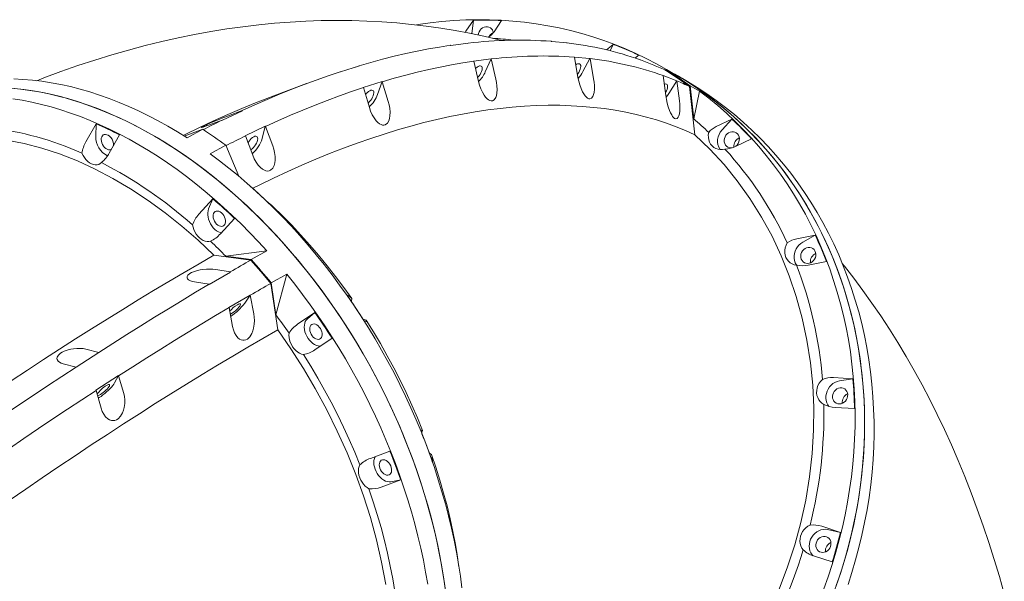
# Model space of a CAD drawing. Units: millimetres. Extents: x -4430 to 4582, y -4934 to 5139.
# Drawn here: x 1445 to 2398, y -945 to -401 of the extents above; entities that cross this region are included whole.
import ezdxf

# ---------------------------------------------------------------- set-up
doc = ezdxf.new("R2010")
doc.units = ezdxf.units.MM

msp = doc.modelspace()

# ---------------------------------------------------------------- linework, layer by layer
at = {"color": 7, "linetype": 'Continuous', "lineweight": 15}
for p, q in [((1876.702, -412.203), (1883.959, -401.521)), ((1882.474, -414.727), (1883.959, -401.521)), ((1911.285, -402.053), (1904.028, -412.736)), ((1876.006, -413.46), (1876.702, -412.203)), ((1861.988, -425.95), (1862.223, -426.099)), ((1862.223, -426.099), (1879.087, -423.946)), ((1878.851, -423.797), (1878.092, -424.073)), ((1879.087, -423.946), (1878.851, -423.797)), ((1959.348, -422.069), (1959.584, -422.218)), ((1959.584, -422.218), (1974.693, -423.684)), ((1974.457, -423.535), (1974.169, -423.633)), ((1974.693, -423.684), (1974.457, -423.535)), ((2012.827, -430.444), (2019.306, -425.005)), ((2016.487, -431.187), (2019.306, -425.005)), ((1996.714, -438.754), (1981.605, -437.288)), ((1981.605, -437.288), (1981.736, -437.384)), ((1981.736, -437.384), (1985.178, -456.957)), ((2043.861, -435.496), (2040.44, -438.368)), ((1755.423, -451.673), (1773.714, -445.943)), ((1773.479, -445.794), (1769.876, -447.146)), ((1773.714, -445.943), (1773.479, -445.794)), ((1901.107, -439.016), (1884.244, -441.169)), ((1884.244, -441.169), (1884.375, -441.266)), ((1884.375, -441.266), (1888.908, -460.814)), ((1901.107, -439.016), (1895.522, -451.646)), ((1901.239, -439.113), (1901.107, -439.016)), ((1905.772, -458.662), (1901.239, -439.113)), ((1996.714, -438.754), (1990.035, -451.407)), ((1996.844, -438.85), (1996.714, -438.754)), ((2000.286, -458.423), (1996.844, -438.85)), ((2045.374, -439.956), (2045.611, -440.105)), ((2045.611, -440.105), (2058.671, -445.161)), ((2058.671, -445.161), (2058.434, -445.012)), ((2077.092, -452.796), (2067.94, -447.568)), ((1755.188, -451.524), (1755.423, -451.673)), ((2080.691, -460.231), (2067.632, -455.175)), ((2067.632, -455.175), (2067.762, -455.272)), ((2067.762, -455.272), (2070.242, -474.621)), ((2071.318, -449.851), (2070.147, -450.193)), ((2080.47, -455.079), (2071.318, -449.851)), ((2086.243, -458.024), (2077.092, -452.796)), ((1722.556, -463.007), (1688.412, -475.846)), ((1795.734, -461.014), (1777.443, -466.743)), ((1777.443, -466.743), (1777.575, -466.84)), ((1795.734, -461.014), (1791.349, -473.374)), ((1795.866, -461.11), (1795.734, -461.014)), ((1801.6, -480.39), (1795.866, -461.11)), ((2080.691, -460.231), (2073.051, -472.662)), ((2080.822, -460.328), (2080.691, -460.231)), ((2083.302, -479.677), (2080.822, -460.328)), ((2093.256, -465.849), (2098.245, -512.481)), ((2093.706, -465.167), (2102.858, -470.395)), ((2097.14, -497.178), (2093.706, -465.167)), ((1777.575, -466.84), (1783.309, -486.119)), ((2102.858, -470.395), (2097.14, -497.178)), ((1641.262, -498.442), (1660.624, -489.247)), ((1660.39, -489.098), (1647.186, -494.022)), ((1660.624, -489.247), (1660.39, -489.098)), ((1509.153, -519.383), (1519.083, -501.89)), ((1518.571, -514.205), (1519.083, -501.89)), ((1627.824, -503.217), (1641.028, -498.292)), ((1641.028, -498.292), (1641.262, -498.442)), ((1682.644, -504.317), (1663.282, -513.512)), ((1682.644, -504.317), (1679.546, -516.168)), ((1682.777, -504.414), (1682.644, -504.317)), ((1689.797, -523.184), (1682.777, -504.414)), ((2118.905, -504.541), (2134.174, -497.281)), ((2124.595, -507.791), (2134.174, -497.281)), ((1541.633, -512.637), (1531.703, -530.13)), ((1604.131, -513.751), (1622.066, -507.197)), ((1622.066, -507.197), (1606.918, -515.526)), ((1663.282, -513.512), (1663.415, -513.609)), ((1663.415, -513.609), (1670.435, -532.378)), ((1629.304, -530.843), (1644.452, -522.513)), ((1644.452, -522.513), (1656.944, -552.459)), ((2152.996, -516.465), (2137.727, -523.725)), ((1667.015, -561.121), (1666.849, -560.975)), ((1618.361, -589.421), (1631.939, -574.423)), ((1627.78, -584.241), (1631.939, -574.423)), ((1688.887, -581.018), (1683.629, -576.379)), ((1652.762, -593.352), (1639.185, -608.349)), ((2196.947, -613.127), (2214.709, -609.631)), ((2202.637, -616.378), (2214.709, -609.631)), ((1644.466, -630.045), (1684.167, -624.909)), ((1684.167, -624.909), (1669.019, -633.238)), ((1632.925, -629.064), (1668.686, -633.701)), ((1669.019, -633.238), (1644.466, -630.045)), ((2225.527, -635.194), (2207.766, -638.69)), ((1628.442, -657.358), (1649.003, -645.335)), ((1648.8, -645.108), (1634.81, -642.809)), ((1649.003, -645.335), (1648.8, -645.108)), ((1688.326, -655.821), (1703.474, -647.492)), ((1703.474, -647.492), (1692.948, -686.752)), ((1614.25, -654.831), (1628.239, -657.13)), ((1628.239, -657.13), (1628.442, -657.358)), ((1687.994, -656.284), (1694.714, -701.337)), ((1692.948, -686.752), (1688.326, -655.821)), ((1667.994, -667.553), (1647.433, -679.575)), ((1667.994, -667.553), (1662.717, -675.459)), ((1668.107, -667.691), (1667.994, -667.553)), ((1671.558, -685.801), (1668.107, -667.691)), ((1761.515, -667.48), (1763.627, -668.439)), ((1647.433, -679.575), (1647.546, -679.713)), ((1647.546, -679.713), (1650.998, -697.824)), ((1713.924, -695.771), (1730.649, -684.453)), ((1723.343, -690.591), (1730.649, -684.453)), ((1780.212, -693.266), (1778.099, -692.307)), ((1747.233, -709.28), (1730.509, -720.597)), ((1499.768, -737.428), (1521.632, -723.27)), ((1521.429, -723.042), (1508.888, -719.85)), ((1521.632, -723.27), (1521.429, -723.042)), ((1487.025, -734.007), (1499.566, -737.199)), ((1499.566, -737.199), (1499.768, -737.428)), ((1540.622, -745.488), (1518.759, -759.645)), ((1540.622, -745.488), (1536.795, -752.499)), ((1540.736, -745.626), (1540.622, -745.488)), ((1545.636, -762.842), (1540.736, -745.626)), ((2232.398, -747.423), (2251.197, -748.504)), ((2238.088, -750.673), (2251.197, -748.504)), ((1518.759, -759.645), (1518.872, -759.783)), ((1518.872, -759.783), (1523.772, -776.999)), ((2252.707, -777.363), (2233.908, -776.281)), ((1834.171, -801.736), (1834.018, -798.275)), ((1784.316, -825.606), (1803.305, -818.709)), ((1844.364, -826.006), (1844.517, -829.467)), ((1813.651, -846.44), (1794.662, -853.337)), ((1813.651, -846.44), (1804.08, -848.158)), ((2220.982, -891.229), (2239.237, -897.149)), ((2226.672, -894.48), (2239.237, -897.149)), ((1870.053, -930.511), (1868.221, -918.939)), ((2231.257, -925.823), (2213.002, -919.903))]:
    msp.add_line(p, q, dxfattribs=at)
at = {"color": 7, "linetype": 'Continuous', "lineweight": 15, "flags": 128}
for points in [[(1911.5, -421.374), (1907.631, -420.371), (1894.012, -417.167), (1880.272, -414.262), (1866.415, -411.656), (1852.443, -409.353), (1838.358, -407.354), (1824.163, -405.66), (1809.857, -404.275), (1795.443, -403.199), (1780.922, -402.437), (1766.293, -401.988), (1751.558, -401.857), (1736.716, -402.046), (1721.768, -402.558), (1706.714, -403.395), (1691.553, -404.562), (1676.284, -406.061), (1660.908, -407.897), (1645.423, -410.073), (1629.832, -412.592), (1614.132, -415.46), (1598.326, -418.679), (1582.415, -422.255), (1566.401, -426.189), (1550.287, -430.487), (1534.077, -435.151), (1517.778, -440.182), (1501.394, -445.583), (1484.935, -451.355), (1468.409, -457.496), (1461.622, -460.16)], [(1828.993, -406.128), (1830.55, -405.88), (1842.057, -404.24), (1853.57, -402.946), (1865.08, -402), (1876.577, -401.401), (1888.053, -401.151), (1899.497, -401.249), (1910.901, -401.696), (1922.255, -402.49), (1933.55, -403.632), (1944.777, -405.121), (1955.926, -406.955), (1966.989, -409.133), (1977.957, -411.653), (1988.82, -414.513), (1999.57, -417.711), (2010.198, -421.243), (2020.696, -425.108), (2031.054, -429.302), (2041.265, -433.821), (2051.32, -438.663), (2061.211, -443.823), (2070.931, -449.296), (2080.47, -455.079)], [(1888.727, -416.074), (1888.97, -414.458), (1889.547, -412.835), (1890.429, -411.347), (1891.574, -410.063), (1892.929, -409.044), (1894.429, -408.337), (1896.006, -407.975), (1897.585, -407.975), (1899.092, -408.338), (1900.457, -409.045)], [(1861.988, -425.95), (1851.26, -427.608), (1840.431, -429.503), (1829.504, -431.632), (1818.482, -433.997), (1807.366, -436.596), (1796.158, -439.429), (1784.862, -442.495), (1773.479, -445.794)], [(1884.375, -441.266), (1873.647, -442.924), (1862.818, -444.819), (1851.891, -446.948), (1840.869, -449.313), (1829.752, -451.912), (1818.545, -454.745), (1807.249, -457.811), (1795.866, -461.11)], [(1891.493, -446.049), (1890.706, -445.814), (1889.749, -445.902), (1888.669, -446.309), (1887.514, -447.016), (1886.34, -447.99), (1886.013, -448.306)], [(1888.072, -457.233), (1888.417, -456.882), (1889.518, -455.597), (1890.506, -454.177), (1891.335, -452.689), (1891.965, -451.203), (1892.366, -449.788), (1892.521, -448.51), (1892.422, -447.429), (1892.074, -446.595), (1891.493, -446.049)], [(1984.662, -453.861), (1984.91, -453.548), (1985.898, -452.128), (1986.726, -450.641), (1987.356, -449.154), (1987.758, -447.739), (1987.913, -446.461), (1987.814, -445.38), (1987.465, -444.547), (1986.884, -444)], [(1755.188, -451.524), (1743.593, -455.422), (1731.92, -459.551), (1720.172, -463.908), (1708.351, -468.494), (1696.459, -473.307), (1684.501, -478.346), (1672.477, -483.61), (1660.39, -489.098)], [(1985.178, -456.957), (1985.956, -460.652), (1986.985, -464.302), (1988.214, -467.707), (1989.668, -470.896), (1990.871, -473.014), (1992.179, -474.867), (1993.278, -476.084), (1994.407, -477.012), (1995.542, -477.593), (1996.634, -477.783), (1998.317, -477.146), (1999.617, -475.421), (2000.299, -473.62), (2000.756, -471.504), (2001.053, -468.294), (2001.024, -464.818), (2000.758, -461.654), (2000.286, -458.423)], [(2070.868, -450.533), (2082.201, -457.966), (2093.256, -465.849)], [(2232.498, -956.019), (2236.659, -944.376), (2240.519, -932.645), (2244.075, -920.837), (2247.325, -908.96), (2250.265, -897.025), (2252.894, -885.04), (2255.209, -873.014), (2257.208, -860.959), (2258.89, -848.883), (2260.254, -836.795), (2261.298, -824.707), (2262.022, -812.626), (2262.425, -800.562), (2262.507, -788.527), (2262.267, -776.528), (2261.706, -764.575), (2260.825, -752.678), (2259.624, -740.847), (2258.103, -729.091), (2256.264, -717.419), (2254.11, -705.84), (2251.64, -694.364), (2248.858, -683), (2245.766, -671.757), (2242.365, -660.643), (2238.659, -649.669), (2234.651, -638.841), (2230.343, -628.17), (2225.741, -617.663), (2220.845, -607.329), (2215.662, -597.177), (2210.195, -587.213), (2204.447, -577.447), (2198.425, -567.885), (2192.133, -558.536), (2185.575, -549.407), (2178.757, -540.506), (2171.684, -531.838), (2164.362, -523.412), (2156.797, -515.234), (2148.995, -507.31), (2140.962, -499.647), (2132.704, -492.25), (2124.229, -485.127), (2115.542, -478.282), (2106.65, -471.721), (2097.562, -465.448), (2088.284, -459.47), (2078.822, -453.791), (2077.092, -452.796)], [(2077.092, -452.796), (2082.357, -455.865), (2091.752, -461.656), (2100.96, -467.744), (2109.976, -474.124), (2118.793, -480.791), (2127.402, -487.741), (2135.798, -494.966), (2143.972, -502.462), (2151.92, -510.223), (2159.635, -518.242), (2167.111, -526.513), (2174.34, -535.03), (2181.319, -543.785), (2188.041, -552.772), (2194.501, -561.983), (2200.694, -571.412), (2206.614, -581.051), (2212.258, -590.891), (2217.62, -600.926), (2222.697, -611.147), (2227.484, -621.546), (2231.978, -632.115), (2236.175, -642.845), (2240.071, -653.728), (2243.664, -664.755), (2246.95, -675.918), (2249.928, -687.207), (2252.594, -698.614), (2254.947, -710.129), (2256.984, -721.744), (2258.705, -733.448), (2260.107, -745.233), (2261.19, -757.09), (2261.952, -769.008), (2262.394, -780.979), (2262.514, -792.993), (2262.313, -805.04), (2261.791, -817.111), (2260.948, -829.196), (2259.785, -841.286), (2258.302, -853.37), (2256.502, -865.44), (2254.385, -877.485), (2251.954, -889.496), (2249.209, -901.464), (2246.153, -913.379), (2242.79, -925.231), (2239.121, -937.012), (2235.149, -948.711)], [(1606.918, -515.526), (1597.616, -509.713), (1588.271, -504.192), (1578.891, -498.967), (1569.483, -494.043), (1560.056, -489.424), (1550.617, -485.112), (1541.174, -481.113), (1531.734, -477.428), (1522.304, -474.062), (1512.893, -471.017), (1503.509, -468.295), (1494.159, -465.899), (1484.85, -463.83), (1475.59, -462.09), (1466.387, -460.681), (1457.248, -459.603), (1448.181, -458.858), (1439.192, -458.447)], [(1888.908, -460.814), (1889.907, -464.475), (1891.183, -468.027), (1892.671, -471.276), (1894.403, -474.247), (1895.816, -476.162), (1897.336, -477.776), (1898.603, -478.777), (1899.891, -479.47), (1901.175, -479.798), (1902.396, -479.731), (1904.247, -478.657), (1905.633, -476.541), (1906.328, -474.496), (1906.763, -472.179), (1906.979, -468.761), (1906.822, -465.145), (1906.414, -461.913), (1905.772, -458.662)], [(2069.888, -471.667), (2069.938, -471.588), (2070.766, -470.1), (2071.396, -468.614), (2071.797, -467.199), (2071.953, -465.921), (2071.854, -464.84), (2071.506, -464.006), (2070.924, -463.46)], [(2246.46, -947.697), (2250.311, -935.825), (2253.85, -923.876), (2257.075, -911.858), (2259.985, -899.782), (2262.575, -887.657), (2264.844, -875.494), (2266.79, -863.301), (2268.412, -851.09), (2269.709, -838.87), (2270.678, -826.651), (2271.32, -814.443), (2271.634, -802.256), (2271.619, -790.099), (2271.277, -777.983), (2270.606, -765.918), (2269.607, -753.913), (2268.282, -741.978), (2266.632, -730.123), (2264.657, -718.357), (2262.359, -706.691), (2259.74, -695.133), (2256.804, -683.692), (2253.55, -672.379), (2249.983, -661.202), (2246.105, -650.172), (2241.92, -639.295), (2237.431, -628.582), (2232.641, -618.04), (2227.554, -607.68), (2222.175, -597.508), (2216.508, -587.534), (2210.557, -577.765), (2204.328, -568.21), (2197.825, -558.875), (2191.053, -549.77), (2184.02, -540.901), (2176.728, -532.275), (2169.186, -523.899), (2161.399, -515.78), (2153.373, -507.926), (2145.115, -500.341), (2136.632, -493.033), (2127.93, -486.008), (2119.016, -479.27), (2109.899, -472.826), (2100.584, -466.68), (2091.08, -460.839), (2086.243, -458.024)], [(1856.764, -951.559), (1855.112, -940.152), (1853.201, -928.695), (1851.033, -917.197), (1848.61, -905.666), (1845.933, -894.113), (1843.004, -882.546), (1839.826, -870.974), (1836.402, -859.407), (1832.734, -847.853), (1828.825, -836.323), (1824.678, -824.825), (1820.296, -813.369), (1815.684, -801.963), (1810.845, -790.616), (1805.781, -779.338), (1800.499, -768.138), (1795, -757.025), (1789.291, -746.006), (1783.376, -735.092), (1777.259, -724.291), (1770.946, -713.611), (1764.44, -703.06), (1757.748, -692.649), (1750.875, -682.384), (1743.826, -672.273), (1736.607, -662.326), (1729.223, -652.549), (1721.681, -642.951), (1713.987, -633.539), (1706.146, -624.321), (1698.165, -615.303), (1690.05, -606.494), (1681.807, -597.9), (1673.444, -589.528), (1664.967, -581.385), (1656.383, -573.477), (1647.698, -565.81), (1638.918, -558.391), (1630.053, -551.226), (1621.108, -544.319), (1612.091, -537.678), (1603.008, -531.306), (1593.867, -525.21), (1584.676, -519.393), (1575.44, -513.861), (1566.169, -508.618), (1556.87, -503.668), (1547.548, -499.014), (1538.213, -494.662), (1528.872, -490.614), (1519.531, -486.873), (1510.199, -483.443), (1500.883, -480.326), (1491.59, -477.525), (1482.327, -475.041), (1473.103, -472.878), (1463.924, -471.036), (1454.797, -469.516), (1445.73, -468.321), (1436.731, -467.452)], [(1440.065, -467.737), (1449.091, -468.727), (1458.18, -470.043), (1467.327, -471.682), (1476.524, -473.644), (1485.763, -475.926), (1495.038, -478.528), (1504.341, -481.447), (1513.664, -484.681), (1523, -488.227), (1532.342, -492.082), (1541.682, -496.243), (1551.013, -500.708), (1560.327, -505.472), (1569.617, -510.531), (1578.875, -515.882), (1588.095, -521.52), (1597.269, -527.442), (1606.389, -533.641), (1615.448, -540.113), (1624.439, -546.854), (1633.356, -553.857), (1642.19, -561.117), (1650.934, -568.629), (1659.583, -576.386), (1668.129, -584.382), (1676.564, -592.611), (1684.883, -601.066), (1693.079, -609.741), (1701.145, -618.629), (1709.075, -627.721), (1716.862, -637.013), (1724.501, -646.495), (1731.985, -656.16), (1739.307, -666.001), (1746.464, -676.01), (1753.449, -686.179), (1760.255, -696.499), (1766.879, -706.963), (1773.313, -717.562), (1779.554, -728.289), (1785.597, -739.133), (1791.436, -750.087), (1797.067, -761.142), (1802.486, -772.289), (1807.687, -783.519), (1812.668, -794.823), (1817.424, -806.193), (1821.951, -817.618), (1826.246, -829.092), (1830.305, -840.602), (1834.125, -852.142), (1837.702, -863.702), (1841.035, -875.272), (1844.121, -886.843), (1846.956, -898.406), (1849.539, -909.952), (1851.868, -921.472), (1853.941, -932.956), (1855.756, -944.395), (1857.312, -955.781)], [(1688.412, -475.846), (1686.575, -476.539), (1673.232, -481.724), (1659.797, -487.206), (1646.275, -492.984), (1632.669, -499.056), (1618.982, -505.42), (1605.22, -512.075), (1603.119, -513.114)], [(1777.575, -466.84), (1765.979, -470.738), (1754.306, -474.867), (1742.558, -479.224), (1730.737, -483.81), (1718.846, -488.623), (1706.887, -493.662), (1694.863, -498.926), (1682.777, -504.414)], [(1786.607, -469.565), (1785.82, -469.33), (1784.864, -469.418), (1783.783, -469.826), (1782.628, -470.532), (1781.454, -471.506), (1780.315, -472.702), (1779.567, -473.64)], [(1782.008, -481.776), (1782.368, -481.489), (1783.531, -480.398), (1784.633, -479.113), (1785.621, -477.693), (1786.449, -476.206), (1787.078, -474.719), (1787.48, -473.304), (1787.635, -472.026), (1787.536, -470.945), (1787.188, -470.112), (1786.607, -469.565)], [(2070.242, -474.621), (2070.822, -478.305), (2071.622, -482.007), (2072.6, -485.523), (2073.781, -488.891), (2074.77, -491.185), (2075.857, -493.253), (2076.78, -494.67), (2077.736, -495.821), (2078.705, -496.645), (2079.646, -497.09), (2081.121, -496.898), (2082.291, -495.584), (2082.927, -494.048), (2083.376, -492.16), (2083.715, -489.198), (2083.778, -485.905), (2083.628, -482.848), (2083.302, -479.677)], [(2073.051, -472.662), (2071.747, -474.621), (2070.504, -476.24)], [(2102.858, -470.395), (2111.721, -477.202), (2120.371, -484.295), (2128.802, -491.67), (2137.005, -499.319), (2144.975, -507.237), (2152.704, -515.418), (2160.187, -523.854), (2167.418, -532.538), (2174.389, -541.465), (2181.097, -550.625), (2187.535, -560.013), (2193.698, -569.62), (2199.582, -579.438), (2205.181, -589.461), (2210.491, -599.678), (2215.507, -610.082), (2220.226, -620.665), (2224.643, -631.419), (2228.755, -642.333), (2232.559, -653.399), (2236.052, -664.609), (2239.23, -675.953), (2242.091, -687.423), (2244.633, -699.008), (2246.854, -710.699), (2248.752, -722.487), (2250.325, -734.361), (2251.572, -746.314), (2252.493, -758.334), (2253.085, -770.413), (2253.35, -782.539), (2253.286, -794.704), (2252.894, -806.897), (2252.174, -819.109), (2251.126, -831.329), (2249.752, -843.548), (2248.053, -855.755), (2246.029, -867.941), (2243.683, -880.096), (2241.017, -892.211), (2238.032, -904.274), (2234.732, -916.276), (2231.118, -928.208), (2227.193, -940.06), (2222.962, -951.822)], [(1438.282, -477.645), (1447.499, -479.133), (1456.771, -480.952), (1466.09, -483.099), (1475.45, -485.573), (1484.841, -488.372), (1494.257, -491.494), (1503.689, -494.937), (1513.131, -498.697), (1522.574, -502.771), (1532.011, -507.156), (1541.434, -511.848), (1550.836, -516.845), (1560.208, -522.141), (1569.544, -527.732), (1578.835, -533.613), (1588.074, -539.781), (1597.253, -546.23), (1606.366, -552.955), (1615.405, -559.949), (1624.361, -567.209), (1633.229, -574.727), (1642, -582.497), (1650.668, -590.514), (1659.226, -598.77), (1667.666, -607.259), (1675.982, -615.974), (1684.167, -624.909)], [(1670.525, -564.241), (1676.863, -561.091), (1690.625, -554.436), (1704.311, -548.072), (1717.918, -542), (1731.44, -536.222), (1744.875, -530.74), (1758.218, -525.555), (1771.466, -520.669), (1784.615, -516.083), (1797.661, -511.799), (1810.6, -507.817), (1823.429, -504.139), (1836.144, -500.767), (1848.742, -497.7), (1861.218, -494.94), (1873.569, -492.487), (1885.792, -490.342), (1897.883, -488.507), (1909.84, -486.981), (1921.657, -485.764), (1933.333, -484.858), (1944.863, -484.263), (1956.245, -483.977), (1967.474, -484.003), (1978.549, -484.339), (1989.465, -484.986), (2000.22, -485.943), (2010.811, -487.21), (2021.234, -488.787), (2031.487, -490.673), (2041.566, -492.868), (2051.469, -495.371), (2061.194, -498.182), (2070.736, -501.299), (2080.093, -504.722), (2089.264, -508.45), (2098.245, -512.481)], [(1783.309, -486.119), (1784.546, -489.698), (1786.08, -493.109), (1787.832, -496.163), (1789.838, -498.878), (1791.455, -500.567), (1793.176, -501.922), (1794.597, -502.695), (1796.029, -503.146), (1797.441, -503.22), (1798.769, -502.896), (1800.742, -501.4), (1802.168, -498.921), (1802.844, -496.661), (1803.225, -494.171), (1803.323, -490.588), (1803.007, -486.879), (1802.431, -483.62), (1801.6, -480.39)], [(1647.186, -494.022), (1644.534, -495.026), (1641.593, -496.167), (1638.522, -497.386), (1635.272, -498.703), (1632.819, -499.718), (1630.359, -500.755), (1628.446, -501.579), (1626.627, -502.38), (1624.959, -503.136), (1623.522, -503.812), (1621.729, -504.725), (1620.904, -505.258), (1620.88, -505.411), (1621.276, -505.385), (1622.371, -505.104), (1623.994, -504.587), (1625.765, -503.97), (1627.824, -503.217)], [(1641.028, -498.292), (1638.648, -499.456), (1636.266, -500.629), (1633.882, -501.81), (1631.496, -502.999), (1629.107, -504.196), (1626.717, -505.402), (1624.324, -506.616), (1622.561, -507.516)], [(1533.701, -526.588), (1533.347, -526.758), (1532.212, -527.023), (1530.966, -526.94), (1529.669, -526.513), (1528.38, -525.761), (1527.158, -524.721), (1526.064, -523.44), (1525.145, -521.978), (1524.447, -520.405), (1524.001, -518.792), (1523.828, -517.216), (1523.937, -515.751), (1524.322, -514.465), (1524.965, -513.417), (1525.837, -512.658), (1526.896, -512.223), (1528.093, -512.131), (1529.372, -512.387), (1530.673, -512.98), (1531.936, -513.881), (1533.101, -515.049), (1533.101, -515.049)], [(1663.415, -513.609), (1661.035, -514.773), (1658.652, -515.945), (1656.268, -517.126), (1653.882, -518.315), (1651.493, -519.513), (1649.103, -520.718), (1646.71, -521.933), (1644.648, -522.985)], [(1674.268, -514.092), (1673.481, -513.857), (1672.525, -513.945), (1671.444, -514.352), (1670.289, -515.059), (1669.115, -516.033), (1667.976, -517.228), (1666.925, -518.589), (1666.011, -520.051), (1665.855, -520.34)], [(1668.393, -527.125), (1668.857, -526.861), (1670.029, -526.016), (1671.192, -524.925), (1672.294, -523.64), (1673.282, -522.22), (1674.11, -520.732), (1674.739, -519.246), (1675.141, -517.831), (1675.296, -516.553), (1675.198, -515.472), (1674.849, -514.638), (1674.268, -514.092)], [(2098.245, -512.481), (2112.779, -526.45), (2126.489, -541.346), (2139.309, -557.101), (2151.541, -574.173), (2162.77, -592.074), (2172.944, -610.717), (2181.79, -629.503), (2189.596, -648.902), (2196.324, -668.827), (2202.104, -689.831), (2206.712, -711.29), (2210.127, -733.101), (2212.293, -754.592), (2213.317, -776.314), (2213.198, -798.17), (2211.877, -820.745), (2209.348, -843.352), (2205.624, -865.881), (2200.86, -887.667), (2194.985, -909.276), (2188.026, -930.611), (2179.748, -952.226)], [(2127.43, -526.305), (2125.165, -526.771), (2122.895, -526.84), (2120.684, -526.511), (2118.591, -525.791), (2116.675, -524.701), (2114.987, -523.271), (2113.573, -521.54), (2112.473, -519.555), (2111.716, -517.37), (2111.322, -515.045), (2111.304, -512.644), (2111.661, -510.233)], [(2134.297, -525.096), (2133.262, -525.174), (2131.71, -524.991), (2130.265, -524.453), (2128.995, -523.584), (2127.959, -522.426), (2127.206, -521.031), (2126.772, -519.466), (2126.675, -517.804), (2126.921, -516.121), (2127.499, -514.498), (2128.38, -513.01), (2129.525, -511.726), (2130.879, -510.707), (2132.38, -510), (2133.957, -509.638), (2135.535, -509.638), (2137.043, -510.001), (2138.408, -510.708), (2138.408, -510.708)], [(2138.408, -510.708), (2139.568, -511.728), (2140.467, -513.012), (2141.065, -514.501), (2141.332, -516.124), (2141.257, -517.806), (2140.843, -519.469), (2140.109, -521.034), (2139.089, -522.428), (2137.832, -523.586), (2137.721, -523.669)], [(1300.554, -539.138), (1308.959, -534.454), (1322.789, -528.229), (1337.198, -523.149), (1352.118, -519.235), (1367.478, -516.509), (1383.211, -514.992), (1399.298, -514.695), (1415.753, -515.604), (1432.499, -517.707), (1449.454, -520.991), (1466.54, -525.444), (1483.679, -531.053), (1500.851, -537.821), (1518.073, -545.743), (1535.264, -554.774), (1552.342, -564.867), (1569.228, -575.98), (1585.84, -588.065), (1601.856, -600.856), (1617.575, -614.543), (1632.925, -629.064)], [(1670.435, -532.378), (1671.922, -535.832), (1673.721, -539.06), (1675.737, -541.882), (1678.011, -544.309), (1679.82, -545.754), (1681.727, -546.836), (1683.284, -547.375), (1684.84, -547.579), (1686.358, -547.401), (1687.768, -546.828), (1689.818, -544.933), (1691.237, -542.127), (1691.861, -539.681), (1692.158, -537.053), (1692.103, -533.352), (1691.598, -529.598), (1690.833, -526.352), (1689.797, -523.184)], [(1524.139, -539.299), (1522.925, -540.44), (1521.494, -541.234), (1519.886, -541.659), (1518.143, -541.704), (1516.314, -541.367), (1514.449, -540.658), (1512.598, -539.596), (1510.812, -538.21), (1509.141, -536.538), (1507.63, -534.626), (1506.319, -532.526), (1505.246, -530.295)], [(1872.878, -950.885), (1871.384, -939.393), (1869.624, -927.844), (1867.601, -916.247), (1865.315, -904.611), (1862.768, -892.945), (1859.964, -881.26), (1856.903, -869.564), (1853.589, -857.867), (1850.024, -846.179), (1846.212, -834.509), (1842.154, -822.867), (1837.854, -811.262), (1833.317, -799.703), (1828.546, -788.201), (1823.543, -776.763), (1818.315, -765.4), (1812.864, -754.122), (1807.196, -742.936), (1801.314, -731.852), (1795.225, -720.88), (1788.931, -710.027), (1782.44, -699.304), (1775.756, -688.718), (1768.884, -678.278), (1761.83, -667.993), (1754.6, -657.871), (1747.2, -647.921), (1739.636, -638.15), (1731.913, -628.566), (1724.038, -619.177), (1716.018, -609.991), (1707.859, -601.016), (1699.568, -592.258), (1691.151, -583.725), (1682.615, -575.423), (1673.968, -567.36), (1665.216, -559.542), (1656.366, -551.975), (1647.427, -544.666), (1638.403, -537.619), (1629.304, -530.843)], [(1683.629, -576.379), (1681.059, -573.936), (1678.479, -571.515), (1675.89, -569.116), (1673.291, -566.739), (1670.683, -564.383), (1668.066, -562.05), (1667.015, -561.121)], [(1668.064, -562.089), (1669.605, -563.443), (1671.753, -565.322), (1672.815, -566.25)], [(1631.939, -574.423), (1634.574, -576.712), (1637.2, -579.023), (1639.817, -581.356), (1642.425, -583.712), (1645.024, -586.089), (1647.613, -588.488), (1650.193, -590.909), (1652.762, -593.352)], [(1640.109, -607.471), (1639.033, -607.172), (1637.261, -606.418), (1635.513, -605.351), (1633.831, -603.998), (1632.256, -602.39), (1630.827, -600.569), (1629.579, -598.579), (1628.544, -596.469), (1627.746, -594.291), (1627.205, -592.098), (1626.935, -589.945), (1626.942, -587.885), (1627.225, -585.968), (1627.78, -584.241)], [(1641.446, -589.177), (1642.458, -590.556), (1643.272, -592.083), (1643.847, -593.685), (1644.158, -595.289), (1644.19, -596.818), (1643.942, -598.202), (1643.425, -599.376), (1642.663, -600.284), (1641.691, -600.885), (1640.557, -601.151), (1639.311, -601.068), (1638.013, -600.641), (1636.724, -599.889), (1635.503, -598.849), (1634.408, -597.568), (1633.49, -596.106), (1632.792, -594.532), (1632.345, -592.92), (1632.173, -591.344), (1632.281, -589.879), (1632.667, -588.592), (1633.31, -587.545), (1634.182, -586.786), (1635.241, -586.35), (1636.438, -586.258), (1637.717, -586.515), (1639.018, -587.108), (1640.281, -588.009), (1641.446, -589.177)], [(1690.261, -582.109), (1699.358, -590.966), (1708.313, -600.099), (1717.115, -609.501), (1725.755, -619.16), (1734.226, -629.068), (1742.518, -639.214), (1750.621, -649.587), (1758.529, -660.177), (1766.234, -670.972)], [(1629.672, -615.426), (1628.047, -615.81), (1626.292, -615.813), (1624.457, -615.436), (1622.591, -614.687), (1620.745, -613.588), (1618.97, -612.17), (1617.313, -610.469), (1615.822, -608.534), (1614.535, -606.417), (1613.49, -604.176), (1612.713, -601.871), (1612.227, -599.567)], [(1644.466, -630.045), (1642.638, -628.177), (1640.804, -626.32), (1638.963, -624.476), (1637.117, -622.642), (1635.264, -620.82), (1633.406, -619.01), (1631.542, -617.212), (1629.672, -615.426)], [(2196.691, -638.599), (2194.49, -638.227), (2192.414, -637.466), (2190.52, -636.338), (2188.86, -634.873), (2187.478, -633.112), (2186.414, -631.102), (2185.696, -628.899), (2185.343, -626.563), (2185.365, -624.158), (2185.762, -621.749), (2186.524, -619.402), (2187.627, -617.183)], [(2196.807, -638.752), (2196.395, -638.143), (2195.393, -636.231), (2194.702, -634.144), (2194.34, -631.935), (2194.316, -629.658), (2194.63, -627.368), (2195.274, -625.122), (2196.232, -622.975), (2197.482, -620.981), (2198.992, -619.189), (2200.724, -617.641), (2202.637, -616.378)], [(2212.449, -622.484), (2213.608, -623.504), (2214.508, -624.788), (2215.105, -626.277), (2215.372, -627.9), (2215.297, -629.582), (2214.883, -631.245), (2214.149, -632.809), (2213.13, -634.204), (2211.873, -635.362), (2210.437, -636.23), (2208.889, -636.768), (2207.302, -636.95), (2205.75, -636.767), (2204.305, -636.229), (2203.035, -635.36), (2202, -634.202), (2201.247, -632.807), (2200.812, -631.242), (2200.715, -629.58), (2200.962, -627.897), (2201.539, -626.274), (2202.421, -624.786), (2203.566, -623.502), (2204.92, -622.483), (2206.421, -621.776), (2207.997, -621.414), (2209.576, -621.414), (2211.083, -621.777), (2212.449, -622.484)], [(1632.925, -629.064), (1618.543, -637.3), (1604.027, -645.732), (1589.382, -654.358), (1574.612, -663.175), (1559.722, -672.181), (1544.714, -681.373), (1529.595, -690.749), (1514.367, -700.306), (1499.036, -710.04), (1483.605, -719.95), (1468.081, -730.033), (1452.465, -740.285), (1436.763, -750.704)], [(1668.686, -633.701), (1666.215, -635.106), (1663.738, -636.518), (1661.258, -637.935), (1658.774, -639.358), (1656.287, -640.787), (1653.795, -642.221), (1651.299, -643.662), (1648.8, -645.108)], [(1668.686, -633.701), (1678.442, -644.836), (1687.994, -656.284)], [(1669.019, -633.238), (1671.479, -635.995), (1673.926, -638.771), (1676.36, -641.566), (1678.781, -644.38), (1681.188, -647.213), (1683.581, -650.064), (1685.961, -652.934), (1688.326, -655.821)], [(2397.699, -956.56), (2392.943, -939.855), (2387.953, -923.297), (2382.73, -906.898), (2377.272, -890.672), (2371.584, -874.632), (2365.666, -858.79), (2359.522, -843.159), (2353.156, -827.751), (2346.571, -812.577), (2339.771, -797.648), (2332.761, -782.971), (2325.546, -768.555), (2318.129, -754.406), (2310.515, -740.529), (2302.71, -726.927), (2294.715, -713.603), (2286.535, -700.559), (2278.173, -687.795), (2269.632, -675.313), (2260.916, -663.11), (2252.025, -651.187), (2242.963, -639.543), (2240.888, -636.987)], [(1634.81, -642.809), (1632, -642.477), (1628.884, -642.356), (1625.631, -642.458), (1622.186, -642.799), (1619.587, -643.217), (1616.98, -643.79), (1614.95, -644.365), (1613.022, -645.041), (1611.252, -645.816), (1609.727, -646.662), (1607.82, -648.219), (1606.938, -649.756), (1606.908, -650.804), (1607.324, -651.75), (1608.479, -652.853), (1610.194, -653.753), (1612.069, -654.371), (1614.25, -654.831)], [(1703.474, -647.492), (1711.159, -657.121), (1718.685, -666.936), (1726.046, -676.928), (1733.234, -687.089), (1740.245, -697.412), (1747.073, -707.887), (1753.711, -718.507), (1760.156, -729.262), (1766.401, -740.144), (1772.441, -751.144), (1778.273, -762.253), (1783.889, -773.461), (1789.288, -784.761), (1794.462, -796.142), (1799.41, -807.596), (1804.126, -819.113), (1808.607, -830.684), (1812.849, -842.298), (1816.848, -853.948), (1820.603, -865.623), (1824.108, -877.314), (1827.362, -889.011), (1830.361, -900.706), (1833.105, -912.387), (1835.589, -924.047), (1837.813, -935.674), (1839.773, -947.261)], [(1628.239, -657.13), (1615.197, -664.873), (1602.06, -672.761), (1588.833, -680.793), (1575.517, -688.967), (1562.116, -697.28), (1548.633, -705.731), (1535.069, -714.319), (1521.429, -723.042)], [(1687.994, -656.284), (1685.522, -657.69), (1683.045, -659.101), (1680.565, -660.519), (1678.082, -661.942), (1675.594, -663.37), (1673.102, -664.805), (1670.606, -666.245), (1668.107, -667.691)], [(1648.7, -686.251), (1649.771, -685.658), (1651.035, -684.836), (1652.364, -683.856), (1653.697, -682.765), (1654.971, -681.613), (1656.127, -680.455), (1657.11, -679.344), (1657.874, -678.332), (1658.385, -677.467), (1658.617, -676.789), (1658.56, -676.33), (1658.217, -676.112), (1657.604, -676.144), (1656.749, -676.425), (1655.693, -676.942), (1655.693, -676.942)], [(1778.099, -692.307), (1776.084, -689.157), (1774.052, -686.019), (1772.003, -682.895), (1769.938, -679.784), (1767.856, -676.687), (1765.758, -673.604), (1763.644, -670.535), (1761.515, -667.48)], [(1766.234, -670.972), (1766.074, -673.072), (1766.107, -674.113)], [(1647.546, -679.713), (1634.503, -687.457), (1621.367, -695.345), (1608.14, -703.377), (1594.824, -711.55), (1581.423, -719.863), (1567.939, -728.315), (1554.376, -736.903), (1540.736, -745.626)], [(1650.998, -697.824), (1651.824, -701.13), (1652.994, -704.166), (1654.451, -706.759), (1656.23, -708.918), (1657.734, -710.141), (1659.399, -710.982), (1660.822, -711.317), (1662.303, -711.312), (1663.816, -710.922), (1665.296, -710.145), (1667.64, -707.933), (1669.533, -704.88), (1670.585, -702.303), (1671.351, -699.586), (1671.968, -695.826), (1672.154, -692.076), (1671.995, -688.88), (1671.558, -685.801)], [(1730.649, -684.453), (1732.778, -687.508), (1734.892, -690.577), (1736.99, -693.66), (1739.071, -696.757), (1741.137, -699.868), (1743.186, -702.992), (1745.218, -706.129), (1747.233, -709.28)], [(1692.948, -686.752), (1694.565, -688.914), (1696.173, -691.085), (1697.774, -693.265), (1699.365, -695.453), (1700.948, -697.65), (1702.522, -699.854), (1704.088, -702.068), (1705.645, -704.289)], [(1736.153, -716.957), (1735.547, -716.986), (1733.842, -716.829), (1732.083, -716.332), (1730.313, -715.507), (1728.576, -714.373), (1726.914, -712.96), (1725.368, -711.302), (1723.977, -709.439), (1722.774, -707.418), (1721.789, -705.288), (1721.047, -703.102), (1720.565, -700.914), (1720.356, -698.777), (1720.425, -696.744), (1720.769, -694.865), (1721.382, -693.187), (1722.247, -691.751), (1723.343, -690.591)], [(1777.238, -690.955), (1778.287, -691.354), (1780.129, -691.773)], [(1780.129, -691.773), (1780.456, -692.699), (1780.497, -693.204), (1780.212, -693.266)], [(1780.129, -691.773), (1787.202, -703.098), (1794.042, -714.586), (1800.641, -726.223), (1806.993, -737.998), (1813.091, -749.899), (1818.929, -761.913), (1824.501, -774.029), (1829.8, -786.233), (1834.823, -798.513)], [(1434.973, -866.263), (1450.974, -855.207), (1466.907, -844.306), (1482.767, -833.562), (1498.55, -822.979), (1514.252, -812.56), (1529.868, -802.308), (1545.393, -792.225), (1560.824, -782.315), (1576.155, -772.58), (1591.383, -763.023), (1606.502, -753.647), (1621.51, -744.455), (1636.401, -735.449), (1651.171, -726.632), (1665.816, -718.006), (1680.332, -709.573), (1694.714, -701.337)], [(1694.714, -701.337), (1707.474, -719.727), (1719.606, -738.665), (1731.053, -758.064), (1742.088, -778.463), (1752.344, -799.253), (1761.771, -820.333), (1770.113, -841.049), (1777.631, -861.942), (1784.291, -882.916), (1790.229, -904.535), (1795.228, -926.136), (1799.263, -947.615)], [(1719.54, -725.09), (1717.699, -724.671), (1715.832, -723.883), (1713.992, -722.748), (1712.227, -721.297), (1710.587, -719.569), (1709.115, -717.611), (1707.853, -715.478), (1706.836, -713.226), (1706.09, -710.919), (1705.636, -708.619), (1705.486, -706.389), (1705.645, -704.289)], [(1734.889, -698.476), (1735.902, -699.855), (1736.715, -701.382), (1737.291, -702.984), (1737.602, -704.588), (1737.634, -706.117), (1737.386, -707.501), (1736.868, -708.675), (1736.106, -709.584), (1735.135, -710.184), (1734.001, -710.45), (1732.755, -710.367), (1731.457, -709.94), (1730.168, -709.188), (1728.947, -708.148), (1727.852, -706.867), (1726.934, -705.405), (1726.235, -703.831), (1725.789, -702.219), (1725.617, -700.643), (1725.725, -699.178), (1726.111, -697.892), (1726.754, -696.844), (1727.625, -696.085), (1728.685, -695.649), (1729.882, -695.558), (1731.161, -695.814), (1732.462, -696.407), (1733.725, -697.308), (1734.889, -698.476)], [(1508.888, -719.85), (1506.339, -719.367), (1503.458, -719.137), (1500.396, -719.176), (1497.103, -719.502), (1494.582, -719.945), (1492.019, -720.579), (1489.996, -721.229), (1488.044, -722.005), (1486.219, -722.907), (1484.607, -723.901), (1482.483, -725.754), (1481.32, -727.609), (1481.061, -728.888), (1481.241, -730.054), (1482.076, -731.433), (1483.479, -732.579), (1485.092, -733.384), (1487.025, -734.007)], [(1719.54, -725.09), (1726.613, -736.415), (1733.453, -747.903), (1740.052, -759.54), (1746.404, -771.315), (1752.503, -783.216), (1758.34, -795.23), (1763.912, -807.346), (1769.212, -819.55), (1774.234, -831.831)], [(1499.566, -737.199), (1485.74, -746.262), (1471.848, -755.452), (1457.893, -764.769), (1443.876, -774.209), (1429.803, -783.771), (1415.675, -793.453), (1401.495, -803.253), (1387.267, -813.168)], [(1536.795, -752.499), (1536.048, -753.709), (1535.05, -755.063), (1533.826, -756.528), (1532.406, -758.069), (1530.824, -759.646), (1529.121, -761.222), (1527.337, -762.758), (1525.517, -764.215), (1523.706, -765.558), (1521.947, -766.753), (1520.95, -767.379)], [(2222.995, -773.304), (2221.124, -772.137), (2219.493, -770.638), (2218.144, -768.848), (2217.116, -766.814), (2216.436, -764.594), (2216.124, -762.247), (2216.188, -759.838), (2216.625, -757.433), (2217.424, -755.097), (2218.564, -752.895), (2220.012, -750.886), (2221.73, -749.126)], [(2228.048, -775.275), (2226.943, -773.679), (2226.008, -771.724), (2225.39, -769.605), (2225.103, -767.376), (2225.154, -765.091), (2225.542, -762.806), (2226.257, -760.578), (2227.283, -758.461), (2228.593, -756.507), (2230.156, -754.765), (2231.932, -753.278), (2233.879, -752.082), (2235.948, -751.206), (2238.088, -750.673)], [(1518.872, -759.783), (1505.046, -768.846), (1491.154, -778.036), (1477.199, -787.352), (1463.183, -796.793), (1449.109, -806.355), (1434.981, -816.037), (1420.801, -825.837), (1406.573, -835.752)], [(1520.214, -764.952), (1520.358, -764.952), (1521.097, -764.794), (1522.058, -764.393), (1523.197, -763.766), (1524.461, -762.944), (1525.791, -761.964), (1527.124, -760.873), (1528.398, -759.721), (1529.553, -758.563), (1530.536, -757.452), (1531.301, -756.44), (1531.811, -755.575), (1532.044, -754.897), (1531.987, -754.438), (1531.643, -754.22), (1531.03, -754.252), (1530.175, -754.533), (1529.119, -755.05), (1529.119, -755.05)], [(2243.246, -758.428), (2244.405, -759.447), (2245.305, -760.732), (2245.902, -762.22), (2246.169, -763.843), (2246.094, -765.526), (2245.68, -767.188), (2244.946, -768.753), (2243.927, -770.147), (2242.67, -771.305), (2241.234, -772.174), (2239.686, -772.711), (2238.099, -772.893), (2236.547, -772.711), (2235.102, -772.172), (2233.832, -771.304), (2232.797, -770.145), (2232.044, -768.75), (2231.609, -767.185), (2231.512, -765.523), (2231.758, -763.841), (2232.336, -762.218), (2233.218, -760.729), (2234.362, -759.445), (2235.717, -758.426), (2237.217, -757.719), (2238.794, -757.357), (2240.373, -757.358), (2241.88, -757.72), (2243.246, -758.428)], [(1523.772, -776.999), (1524.882, -780.119), (1526.354, -782.935), (1528.112, -785.287), (1530.197, -787.178), (1531.924, -788.19), (1533.804, -788.81), (1535.387, -788.967), (1537.014, -788.786), (1538.653, -788.226), (1540.232, -787.294), (1542.674, -784.86), (1544.569, -781.66), (1545.569, -779.025), (1546.246, -776.288), (1546.696, -772.553), (1546.673, -768.879), (1546.305, -765.787), (1545.636, -762.842)], [(1834.823, -798.513), (1834.037, -800.155), (1833.991, -800.284)], [(1834.018, -798.275), (1834.128, -797.808), (1834.55, -798.123), (1834.823, -798.513)], [(1844.517, -829.467), (1843.299, -825.988), (1842.059, -822.512), (1840.798, -819.04), (1839.515, -815.571), (1838.211, -812.106), (1836.886, -808.645), (1835.539, -805.188), (1834.171, -801.736)], [(1803.305, -818.709), (1804.673, -822.161), (1806.019, -825.618), (1807.345, -829.079), (1808.649, -832.544), (1809.932, -836.013), (1811.193, -839.485), (1812.433, -842.961), (1813.651, -846.44)], [(1804.08, -848.158), (1802.447, -848.269), (1800.726, -848.035), (1798.961, -847.464), (1797.195, -846.568), (1795.471, -845.37), (1793.831, -843.899), (1792.316, -842.191), (1790.964, -840.289), (1789.807, -838.239), (1788.874, -836.093), (1788.189, -833.901), (1787.767, -831.72), (1787.619, -829.602), (1787.75, -827.599), (1788.155, -825.761), (1788.825, -824.133), (1789.051, -823.732)], [(1802.161, -829.763), (1803.174, -831.142), (1803.987, -832.669), (1804.563, -834.272), (1804.874, -835.875), (1804.906, -837.405), (1804.658, -838.789), (1804.14, -839.962), (1803.378, -840.871), (1802.407, -841.472), (1801.272, -841.737), (1800.027, -841.654), (1798.73, -841.227), (1797.44, -840.476), (1796.219, -839.435), (1795.124, -838.154), (1794.206, -836.693), (1793.507, -835.119), (1793.061, -833.506), (1792.889, -831.93), (1792.997, -830.465), (1793.382, -829.179), (1794.026, -828.132), (1794.898, -827.372), (1795.957, -826.937), (1797.154, -826.845), (1798.433, -827.102), (1799.734, -827.694), (1800.996, -828.595), (1802.161, -829.763)], [(1841.244, -820.261), (1841.656, -820.576), (1843.491, -821.747)], [(1843.491, -821.747), (1847.687, -834.175), (1851.587, -846.631), (1855.187, -859.1), (1858.485, -871.57), (1861.475, -884.029), (1864.155, -896.463), (1866.522, -908.86), (1868.221, -918.939)], [(1782.902, -855.064), (1781.067, -853.893), (1779.314, -852.409), (1777.69, -850.654), (1776.239, -848.674), (1775.003, -846.525), (1774.013, -844.265), (1773.298, -841.955), (1772.876, -839.66), (1772.76, -837.441), (1772.953, -835.359), (1773.449, -833.472), (1774.234, -831.831)], [(1782.902, -855.064), (1787.098, -867.492), (1790.999, -879.948), (1794.599, -892.417), (1797.896, -904.887), (1800.886, -917.346), (1803.567, -929.78), (1805.934, -942.177), (1807.986, -954.524), (1809.721, -966.807)], [(2203.17, -914.171), (2201.855, -912.352), (2200.863, -910.295), (2200.223, -908.058), (2199.952, -905.701), (2200.056, -903.29), (2200.533, -900.889), (2201.371, -898.565), (2202.546, -896.38), (2204.025, -894.396), (2205.77, -892.666), (2207.731, -891.237), (2209.856, -890.148)], [(2212.777, -919.969), (2211.713, -918.77), (2210.548, -916.975), (2209.682, -914.98), (2209.136, -912.832), (2208.923, -910.585), (2209.05, -908.295), (2209.512, -906.018), (2210.298, -903.81), (2211.39, -901.725), (2212.759, -899.814), (2214.373, -898.125), (2216.191, -896.7), (2218.169, -895.573), (2220.258, -894.772), (2222.407, -894.316), (2224.563, -894.218), (2226.672, -894.48)], [(2227.084, -902.142), (2228.244, -903.161), (2229.144, -904.445), (2229.741, -905.934), (2230.008, -907.557), (2229.933, -909.24), (2229.519, -910.902), (2228.785, -912.467), (2227.766, -913.861), (2226.509, -915.019), (2225.073, -915.888), (2223.525, -916.425), (2221.938, -916.607), (2220.386, -916.425), (2218.941, -915.886), (2217.671, -915.018), (2216.635, -913.859), (2215.883, -912.464), (2215.448, -910.899), (2215.351, -909.237), (2215.597, -907.555), (2216.175, -905.932), (2217.056, -904.443), (2218.201, -903.159), (2219.555, -902.14), (2221.056, -901.433), (2222.633, -901.071), (2224.212, -901.072), (2225.719, -901.434), (2227.084, -902.142)]]:
    msp.add_lwpolyline(points, dxfattribs=at)
at = {"color": 7, "linetype": 'Continuous', "lineweight": 15}
for centre, radius, start, end in [((1890.334, -775.689), 374.223, 86.790604, 90.976117), ((1896.483, -414.666), 6.884, 8.367711, 54.739656), ((1886.214, -400.162), 21.805, 304.130771, 324.784362), ((1906.756, -421.785), 8.673, 117.621893, 151.317531), ((1906.697, -421.723), 8.59, 116.040732, 149.978329), ((1879.735, -765.422), 347.095, 82.901755, 86.206453), ((1928.346, -853.521), 432.564, 85.890042, 96.570243), ((1938.167, -741.61), 320.139, 70.43489, 83.491146), ((1894.644, -750.768), 348.801, 64.671996, 69.059261), ((1950.734, -868.832), 432.56, 85.890119, 96.570491), ((1985.707, -447.705), 3.887, 72.365043, 132.974322), ((1960.552, -756.935), 320.148, 70.434933, 83.490906), ((1950.366, -705.133), 281.677, 64.671744, 67.439368), ((1866.681, -438.754), 31.592, 315.140155, 335.913824), ((1961.591, -436.375), 32.172, 317.771933, 332.143919), ((1885.928, -744.864), 348.428, 53.392443, 57.85413), ((2069.825, -465.927), 2.701, 65.977193, 111.194123), ((1973.148, -719.569), 280.713, 64.667761, 67.444981), ((1762.535, -462.787), 30.698, 312.108597, 339.824908), ((1364.771, -854.712), 385.092, 62.659758, 66.377063), ((1881.208, -751.958), 333.976, 46.367562, 49.717917), ((2126.558, -521.735), 18.821, 113.991025, 142.325427), ((1889.971, -755.699), 355.548, 42.288084, 46.619998), ((1384.614, -796.49), 292.252, 65.621278, 83.900436), ((1538.832, -514.555), 20.263, 179.008764, 244.074515), ((1368.431, -901.925), 469.191, 53.964214, 57.276978), ((2135.647, -518.531), 15.41, 135.821302, 212.559994), ((1536.83, -535.449), 32.002, 149.866029, 170.732454), ((1525.194, -522.185), 10.651, 355.384765, 42.069617), ((1650.852, -507.796), 29.891, 309.46329, 343.733073), ((2125.866, -498.234), 28.115, 273.188073, 294.95183), ((2144.726, -523.51), 8.731, 113.321383, 185.565863), ((2144.725, -523.509), 8.73, 113.314781, 185.484451), ((1502.662, -513.876), 33.28, 310.189327, 330.763682), ((1867.491, -763.865), 352.14, 24.616642, 42.424407), ((1319.924, -932.289), 442.882, 48.700005, 62.541607), ((1691.625, -578.981), 3.412, 216.648518, 246.440476), ((1640.506, -609.737), 30.052, 137.466349, 160.221645), ((1617.291, -588.852), 29.316, 294.981948, 318.314491), ((1859.766, -774.917), 391.54, 20.907096, 24.9699), ((2200.827, -634.778), 21.996, 100.15893, 126.876035), ((2218.757, -635.277), 8.719, 113.28349, 187.243545), ((2218.76, -635.279), 8.722, 113.296811, 187.230224), ((1827.645, -780.304), 395.317, 4.523619, 21.005615), ((2202.452, -611.339), 27.862, 258.067694, 280.994872), ((1619.06, -642.674), 54.596, 303.406412, 323.095474), ((1754.885, -680.042), 14.527, 38.629667, 53.002157), ((1671.21, -703.502), 30.761, 120.293804, 138.636693), ((1729.708, -719.392), 28.41, 123.751176, 147.886548), ((1714.695, -697.624), 27.89, 280.002826, 304.541183), ((2230.744, -771.322), 23.957, 86.041171, 112.101824), ((1810.402, -786.039), 442.39, 1.123803, 4.867187), ((1541.014, -777.061), 25.02, 118.387456, 147.71177), ((2249.552, -771.22), 8.718, 113.276135, 187.250901), ((2249.557, -771.222), 8.723, 113.299061, 187.229266), ((1782.015, -782.876), 441.085, 345.924482, 1.24346), ((2235.41, -749.285), 27.038, 242.666002, 266.815076), ((1793.793, -852.231), 28.261, 109.593052, 133.792958), ((1817.609, -829.274), 26.954, 6.965732, 16.217356), ((1784.732, -826.624), 28.499, 266.319483, 290.391286), ((2213.055, -915.017), 25.074, 71.570457, 97.330831), ((1770.111, -782.032), 483.043, 342.681887, 346.212845), ((1756.857, -776.534), 467.054, 328.114961, 342.860924), ((2220.944, -894.981), 26.157, 227.194724, 252.324543), ((2233.391, -914.934), 8.718, 113.276135, 187.250901), ((2233.395, -914.936), 8.721, 113.293472, 187.233564)]:
    msp.add_arc(centre, radius, start, end, dxfattribs=at)

doc.saveas('drawing.dxf')
